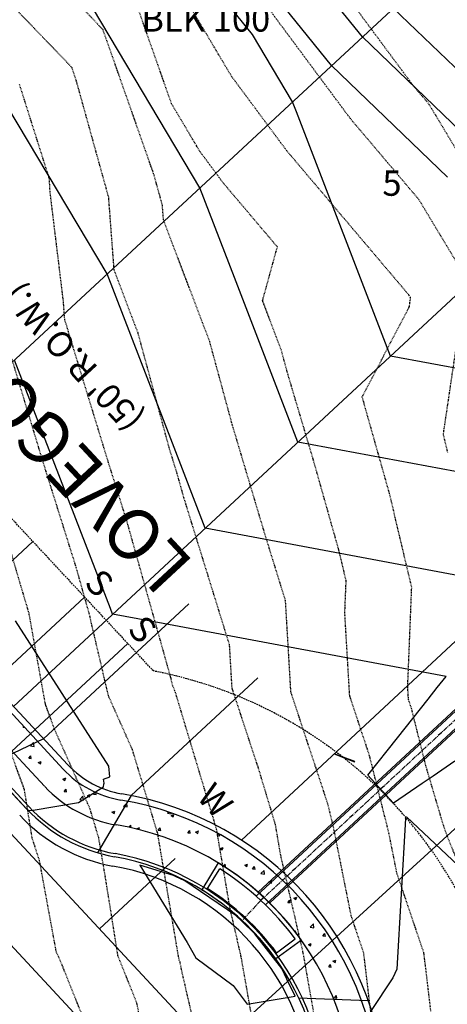
# Model space of a CAD drawing. Units: feet. Extents: x 2268076 to 2277248, y 13820574 to 13828283.
# Drawn here: x 2274764 to 2274832, y 13826262 to 13826418 of the extents above; entities that cross this region are included whole.
import ezdxf
from ezdxf.enums import TextEntityAlignment as Align

# ---------------------------------------------------------------- set-up
doc = ezdxf.new("R2010")
doc.units = ezdxf.units.FT
doc.header["$MEASUREMENT"] = 0
for name, pattern in [('HIDDEN2', [0.1875, 0.125, -0.0625]), ('MP30002$0$CENTER2', [1.125, 0.75, -0.125, 0.125, -0.125]), ('MP30002$0$HIDDEN', [0.375, 0.25, -0.125])]:
    doc.linetypes.add(name, pattern=pattern)
for name, color, linetype in [('CE-TOPO-MAJR', 37, 'HIDDEN2'), ('CE-TOPO-MINR', 39, 'HIDDEN2'), ('CP-ROAD-ANNO', 51, 'Continuous'), ('CP-TOPO-MAJR', 5, 'Continuous'), ('CP-TOPO-MINR', 4, 'Continuous'), ('MP30002$0$CP-DRWY-LOTS-OTLN-E5 E24', 252, 'Continuous'), ('MP30002$0$CP-PROP-ANNO-E5 E24', 51, 'Continuous'), ('MP30002$0$CP-PROP-LOTS-E5 E24', 253, 'Continuous'), ('MP30002$0$CP-ROAD-CURB-BACK-E5 E24', 253, 'Continuous'), ('MP30002$0$CP-ROAD-CURB-FACE-E5 E24', 252, 'Continuous'), ('MP30002$0$CP-ROAD-CURB-GUTR-E5 E24', 253, 'Continuous'), ('MP30002$0$CP-ROAD-RWAY-E5 E24', 252, 'Continuous'), ('MP30002$0$CP-SSWR-LATL-E5 E24', 3, 'Continuous'), ('MP30002$0$CP-SSWR-PIPE-8-E5 E24', 6, 'Continuous'), ('MP30002$0$CP-STRM-PIPE-E5 E24', 1, 'Continuous'), ('MP30002$0$CP-STRM-STRC-E5 E24', 2, 'Continuous'), ('MP30002$0$CP-SWLK-OTLN-E5 E24', 252, 'Continuous'), ('MP30002$0$CP-SWLK-PATT-E5 E24', 253, 'Continuous'), ('MP30002$0$CP-UTIL-ESMT-E5 E24', 252, 'MP30002$0$HIDDEN'), ('MP30002$0$CP-WATR-LINE-8-E5 E24', 5, 'Continuous'), ('MP30002$0$CP-WATR-SRVC-E5 E24', 3, 'Continuous')]:
    doc.layers.add(name, color=color, linetype=linetype)
doc.layers.add('MP30002$0$CP-STRM-CNTR-E5 E24', color=212, linetype='MP30002$0$CENTER2', plot=False)
doc.layers.add('MP30002$0$CP-STRM-PIPE-NPLT-E5 E24', color=202, linetype='Continuous', plot=False)
doc.styles.add('MP30002$0$A_L80', font='Simplex.shx', dxfattribs={"height": 0.08})
doc.styles.add('MP30002$0$A_PD-080', font='Simplex.shx', dxfattribs={"height": 0.08})
doc.styles.add('PD-BOLD', font='sanss__.ttf')
doc.styles.get("Standard").update_dxf_attribs({"font": 'simplex.shx'})

msp = doc.modelspace()

# ---------------------------------------------------------------- linework, layer by layer
at = {"layer": 'CE-TOPO-MAJR', "color": 37, "linetype": 'HIDDEN2', "lineweight": -3}
for p, q in [((2274777.45, 13826416.37, 700), (2274765.95, 13826428.54, 700)), ((2274785.51, 13826393.4, 700), (2274777.45, 13826416.37, 700)), ((2274786.82, 13826388.68, 700), (2274785.51, 13826393.4, 700)), ((2274787, 13826386.3, 700), (2274786.82, 13826388.68, 700)), ((2274794.3, 13826367.08, 700), (2274787, 13826386.3, 700)), ((2274797.86, 13826353.97, 700), (2274794.3, 13826367.08, 700)), ((2274803.09, 13826336.41, 700), (2274797.86, 13826353.97, 700)), ((2274806.28, 13826326.1, 700), (2274803.09, 13826336.41, 700)), ((2274807.13, 13826311.67, 700), (2274806.28, 13826326.1, 700)), ((2274812.93, 13826294.08, 700), (2274807.13, 13826311.67, 700)), ((2274765.03, 13826296.21, 705), (2274759.85, 13826310.33, 705)), ((2274766.24, 13826288.58, 705), (2274765.03, 13826296.21, 705)), ((2274813.81, 13826290.55, 700), (2274812.93, 13826294.08, 700)), ((2274816.67, 13826276.23, 700), (2274813.81, 13826290.55, 700)), ((2274767.41, 13826285, 705), (2274766.24, 13826288.58, 705)), ((2274770.07, 13826270.52, 705), (2274767.41, 13826285, 705)), ((2274818.64, 13826270.39, 700), (2274816.67, 13826276.23, 700)), ((2274770.41, 13826269.84, 705), (2274770.07, 13826270.52, 705)), ((2274770.96, 13826268.52, 705), (2274770.41, 13826269.84, 705)), ((2274820.16, 13826257.66, 700), (2274818.64, 13826270.39, 700)), ((2274775.97, 13826256, 705), (2274770.96, 13826268.52, 705))]:
    msp.add_line(p, q, dxfattribs=at)
at = {"layer": 'CE-TOPO-MINR', "color": 39, "linetype": 'HIDDEN2', "lineweight": -3}
for p, q in [((2274797.79, 13826408.96, 698), (2274787.26, 13826426.69, 698)), ((2274772.56, 13826410.38, 701), (2274761.17, 13826422.25, 701)), ((2274788.28, 13826404.66, 699), (2274781.92, 13826422.78, 699)), ((2274816.5, 13826402.36, 697), (2274802.83, 13826420.79, 697)), ((2274826.52, 13826407.47, 696), (2274815.82, 13826421.9, 696)), ((2274773.36, 13826407.85, 701), (2274772.56, 13826410.38, 701)), ((2274806.47, 13826397.25, 698), (2274797.79, 13826408.96, 698)), ((2274768.97, 13826392.83, 702), (2274764.24, 13826407.78, 702)), ((2274778.34, 13826389.89, 701), (2274773.36, 13826407.85, 701)), ((2274828.97, 13826404.58, 696), (2274826.52, 13826407.47, 696)), ((2274792.76, 13826397.12, 699), (2274788.28, 13826404.66, 699)), ((2274841.2, 13826384.23, 696), (2274828.97, 13826404.58, 696)), ((2274827.36, 13826389.52, 697), (2274816.5, 13826402.36, 697)), ((2274825.76, 13826374.45, 698), (2274806.47, 13826397.25, 698)), ((2274796.45, 13826392.14, 699), (2274792.76, 13826397.12, 699)), ((2274769.08, 13826390.74, 702), (2274768.97, 13826392.83, 702)), ((2274804.99, 13826382.04, 699), (2274796.45, 13826392.14, 699)), ((2274771.17, 13826373.57, 702), (2274769.08, 13826390.74, 702)), ((2274779.2, 13826378.4, 701), (2274778.34, 13826389.89, 701)), ((2274833.6, 13826379.14, 697), (2274827.36, 13826389.52, 697)), ((2274802.65, 13826373.53, 699), (2274804.99, 13826382.04, 699)), ((2274782.97, 13826368.46, 701), (2274779.2, 13826378.4, 701)), ((2274826, 13826374.05, 698), (2274825.76, 13826374.45, 698)), ((2274826.02, 13826373.78, 698), (2274826, 13826374.05, 698)), ((2274771.4, 13826370.49, 702), (2274771.17, 13826373.57, 702)), ((2274805.62, 13826365.7, 699), (2274802.65, 13826373.53, 699)), ((2274818.4, 13826358.32, 698), (2274825.85, 13826372.61, 698)), ((2274825.85, 13826372.61, 698), (2274826.02, 13826373.78, 698)), ((2274831.22, 13826352.37, 697), (2274834.12, 13826372.01, 697)), ((2274767.84, 13826348.46, 703), (2274761.58, 13826369.22, 703)), ((2274771.64, 13826369.84, 702), (2274771.4, 13826370.49, 702)), ((2274771.97, 13826368.64, 702), (2274771.64, 13826369.84, 702)), ((2274778.31, 13826347.92, 702), (2274771.97, 13826368.64, 702)), ((2274787.96, 13826350.07, 701), (2274782.97, 13826368.46, 701)), ((2274806.68, 13826361.82, 699), (2274805.62, 13826365.7, 699)), ((2274810.61, 13826348.61, 699), (2274806.68, 13826361.82, 699)), ((2274822.72, 13826343.01, 698), (2274818.4, 13826358.32, 698)), ((2274831.9, 13826349.54, 697), (2274831.22, 13826352.37, 697)), ((2274788.79, 13826347.37, 701), (2274787.96, 13826350.07, 701)), ((2274773.21, 13826331.36, 703), (2274767.84, 13826348.46, 703)), ((2274781.19, 13826338.77, 702), (2274778.31, 13826347.92, 702)), ((2274814.72, 13826334.05, 699), (2274810.61, 13826348.61, 699)), ((2274789.16, 13826346.18, 701), (2274788.79, 13826347.37, 701)), ((2274790.23, 13826342.36, 701), (2274789.16, 13826346.18, 701)), ((2274826.22, 13826328.23, 698), (2274822.72, 13826343.01, 698)), ((2274764.35, 13826328.84, 704), (2274760.7, 13826341.37, 704)), ((2274797.44, 13826319.09, 701), (2274790.23, 13826342.36, 701)), ((2274788.19, 13826313.81, 702), (2274781.19, 13826338.77, 702)), ((2274815.86, 13826329.26, 699), (2274814.72, 13826334.05, 699)), ((2274775.25, 13826324.1, 703), (2274773.21, 13826331.36, 703)), ((2274765.75, 13826324.13, 704), (2274764.35, 13826328.84, 704)), ((2274815.65, 13826324.15, 699), (2274815.86, 13826329.26, 699)), ((2274825.59, 13826312.5, 698), (2274826.22, 13826328.23, 698)), ((2274768.35, 13826309.7, 704), (2274765.75, 13826324.13, 704)), ((2274778.31, 13826311.03, 703), (2274775.25, 13826324.1, 703)), ((2274816.42, 13826311.09, 699), (2274815.65, 13826324.15, 699)), ((2274797.84, 13826312.26, 701), (2274797.44, 13826319.09, 701)), ((2274788.46, 13826312.62, 702), (2274788.19, 13826313.81, 702)), ((2274788.81, 13826311.85, 702), (2274788.46, 13826312.62, 702)), ((2274795.39, 13826289.96, 702), (2274788.81, 13826311.85, 702)), ((2274802, 13826299.63, 701), (2274797.84, 13826312.26, 701)), ((2274825.71, 13826310.51, 698), (2274825.59, 13826312.5, 698)), ((2274782.09, 13826302.54, 703), (2274778.31, 13826311.03, 703)), ((2274819.56, 13826301.57, 699), (2274816.42, 13826311.09, 699)), ((2274826.19, 13826309.05, 698), (2274825.71, 13826310.51, 698)), ((2274769.82, 13826305.69, 704), (2274768.35, 13826309.7, 704)), ((2274828.52, 13826299.76, 698), (2274826.19, 13826309.05, 698)), ((2274775.38, 13826293.23, 704), (2274769.82, 13826305.69, 704)), ((2274786.08, 13826289.3, 703), (2274782.09, 13826302.54, 703)), ((2274822.6, 13826289.43, 699), (2274819.56, 13826301.57, 699)), ((2274804.71, 13826290.62, 701), (2274802, 13826299.63, 701)), ((2274831.27, 13826290.48, 698), (2274828.52, 13826299.76, 698)), ((2274776.76, 13826288.64, 704), (2274775.38, 13826293.23, 704)), ((2274797.53, 13826277.37, 702), (2274795.39, 13826289.96, 702)), ((2274805.5, 13826285.95, 701), (2274804.71, 13826290.62, 701)), ((2274831.83, 13826288.9, 698), (2274831.27, 13826290.48, 698)), ((2274777.89, 13826281.96, 704), (2274776.76, 13826288.64, 704)), ((2274789.34, 13826270.03, 703), (2274786.08, 13826289.3, 703)), ((2274823.88, 13826283.02, 699), (2274822.6, 13826289.43, 699)), ((2274836.8, 13826276.6, 698), (2274831.83, 13826288.9, 698)), ((2274809.09, 13826270.32, 701), (2274805.5, 13826285.95, 701)), ((2274828.15, 13826270.39, 699), (2274823.88, 13826283.02, 699)), ((2274779.8, 13826269.95, 704), (2274777.89, 13826281.96, 704)), ((2274799.27, 13826269.8, 702), (2274797.53, 13826277.37, 702)), ((2274782.8, 13826262.46, 704), (2274779.8, 13826269.95, 704)), ((2274789.45, 13826269.35, 703), (2274789.34, 13826270.03, 703)), ((2274801.17, 13826259.04, 702), (2274799.27, 13826269.8, 702)), ((2274811.26, 13826258.03, 701), (2274809.09, 13826270.32, 701)), ((2274829.25, 13826261.17, 699), (2274828.15, 13826270.39, 699)), ((2274789.62, 13826268.92, 703), (2274789.45, 13826269.35, 703)), ((2274789.99, 13826267.08, 703), (2274789.62, 13826268.92, 703)), ((2274797.08, 13826236.62, 703), (2274789.99, 13826267.08, 703)), ((2274789.32, 13826230, 704), (2274782.8, 13826262.46, 704))]:
    msp.add_line(p, q, dxfattribs=at)
at = {"layer": 'CP-TOPO-MAJR', "color": 5, "linetype": 'Continuous', "lineweight": -3}
for p, q in [((2274801.06, 13826415.63, 705), (2274783.52, 13826437.43, 705)), ((2274807.39, 13826405.01, 705), (2274801.06, 13826415.63, 705)), ((2274808.02, 13826403.38, 705), (2274807.39, 13826405.01, 705)), ((2274822.88, 13826364.79, 705), (2274808.02, 13826403.38, 705)), ((2274842.1, 13826361.18, 705), (2274822.88, 13826364.79, 705))]:
    msp.add_line(p, q, dxfattribs=at)
at = {"layer": 'CP-TOPO-MINR', "color": 4, "linetype": 'Continuous', "lineweight": -3}
for p, q in [((2274807.97, 13826417.64, 704), (2274788.4, 13826441.97, 704)), ((2274818.42, 13826415.27, 703), (2274806.46, 13826430.13, 703)), ((2274792.74, 13826391.39, 706), (2274775.91, 13826419.65, 706)), ((2274838.8, 13826404.88, 702), (2274823.31, 13826419.81, 702)), ((2274813.54, 13826410.73, 704), (2274807.97, 13826417.64, 704)), ((2274842.82, 13826391.76, 703), (2274818.42, 13826415.27, 703)), ((2274767.12, 13826396.18, 707), (2274757.15, 13826412.92, 707)), ((2274831.86, 13826393.08, 704), (2274813.54, 13826410.73, 704)), ((2274778.09, 13826377.77, 707), (2274767.12, 13826396.18, 707)), ((2274798.22, 13826377.2, 706), (2274792.74, 13826391.39, 706)), ((2274788.42, 13826351.02, 707), (2274778.09, 13826377.77, 707)), ((2274808.24, 13826351.18, 706), (2274798.22, 13826377.2, 706)), ((2274778.62, 13826324.84, 708), (2274763.45, 13826364.15, 708)), ((2274793.6, 13826337.57, 707), (2274788.42, 13826351.02, 707)), ((2274840.28, 13826345.16, 706), (2274808.24, 13826351.18, 706)), ((2274838.46, 13826329.14, 707), (2274793.6, 13826337.57, 707)), ((2274778.96, 13826323.96, 708), (2274778.62, 13826324.84, 708)), ((2274778.36, 13826299.93, 709), (2274763.61, 13826322.93, 709)), ((2274786.93, 13826322.47, 708), (2274778.96, 13826323.96, 708)), ((2274831.68, 13826314.13, 708), (2274786.93, 13826322.47, 708)), ((2274830.74, 13826312.95, 708), (2274831.68, 13826314.13, 708)), ((2274828.81, 13826310.52, 708), (2274830.26, 13826312.35, 708)), ((2274830.26, 13826312.35, 708), (2274830.74, 13826312.95, 708)), ((2274823.97, 13826304.43, 708), (2274828.81, 13826310.52, 708)), ((2274819.27, 13826298.5, 708), (2274823.97, 13826304.43, 708)), ((2274817.22, 13826300.69, 709), (2274813.94, 13826301.87, 709)), ((2274813.94, 13826301.87, 709), (2274817.18, 13826300.64, 709)), ((2274833.05, 13826300.71, 708), (2274829.61, 13826298.37, 708)), ((2274778.53, 13826298.27, 709), (2274778.36, 13826299.93, 709)), ((2274817.18, 13826300.64, 709), (2274817.22, 13826300.69, 709)), ((2274777.52, 13826297.87, 709), (2274778.53, 13826298.27, 709)), ((2274777.6, 13826297.22, 709), (2274777.52, 13826297.87, 709)), ((2274823.31, 13826294.15, 708), (2274819.27, 13826298.5, 708)), ((2274829.61, 13826298.37, 708), (2274827.87, 13826297.19, 708)), ((2274761.73, 13826297.09, 709), (2274765.37, 13826293.2, 709)), ((2274773.54, 13826294.17, 709), (2274777.51, 13826296.68, 709)), ((2274777.51, 13826296.68, 709), (2274777.59, 13826297.08, 709)), ((2274777.59, 13826297.08, 709), (2274777.6, 13826297.22, 709)), ((2274827.87, 13826297.19, 708), (2274823.35, 13826294.1, 708)), ((2274765.37, 13826293.2, 709), (2274765.38, 13826293.2, 709)), ((2274765.38, 13826293.2, 709), (2274765.45, 13826293.13, 709)), ((2274765.45, 13826293.13, 709), (2274765.74, 13826292.91, 709)), ((2274765.76, 13826292.9, 709), (2274766.4, 13826292.95, 709)), ((2274766.4, 13826292.95, 709), (2274773.54, 13826294.17, 709)), ((2274823.35, 13826294.1, 708), (2274823.31, 13826294.15, 708)), ((2274765.74, 13826292.91, 709), (2274765.76, 13826292.9, 709)), ((2274825.23, 13826291.68, 709), (2274823.89, 13826267.84, 709)), ((2274825.33, 13826291.86, 709), (2274825.18, 13826291.74, 709)), ((2274825.18, 13826291.74, 709), (2274825.23, 13826291.68, 709)), ((2274825.35, 13826291.88, 709), (2274825.33, 13826291.86, 709)), ((2274825.39, 13826291.91, 709), (2274825.35, 13826291.88, 709)), ((2274834.47, 13826283.4, 709), (2274825.39, 13826291.91, 709)), ((2274788.57, 13826282.65, 708), (2274783.24, 13826284.28, 708)), ((2274783.24, 13826284.28, 708), (2274790.74, 13826272.05, 708)), ((2274789.02, 13826282.44, 708), (2274788.57, 13826282.65, 708)), ((2274790.35, 13826281.8, 708), (2274789.02, 13826282.44, 708)), ((2274792.85, 13826280.11, 708), (2274790.35, 13826281.8, 708)), ((2274798.44, 13826276.32, 708), (2274792.85, 13826280.11, 708)), ((2274799.36, 13826275.43, 708), (2274798.44, 13826276.32, 708)), ((2274801.44, 13826273.41, 708), (2274799.36, 13826275.43, 708)), ((2274804.38, 13826269.64, 708), (2274801.44, 13826273.41, 708)), ((2274790.74, 13826272.05, 708), (2274792.08, 13826269.62, 708)), ((2274792.08, 13826269.62, 708), (2274798, 13826265.26, 708)), ((2274805.69, 13826267.95, 708), (2274804.38, 13826269.64, 708)), ((2274806.5, 13826266.26, 708), (2274805.69, 13826267.95, 708)), ((2274823.23, 13826266.46, 709), (2274819.73, 13826261.16, 709)), ((2274823.89, 13826267.84, 709), (2274823.23, 13826266.46, 709)), ((2274798, 13826265.26, 708), (2274800.22, 13826262.28, 708)), ((2274807.78, 13826263.57, 708), (2274806.5, 13826266.26, 708)), ((2274800.22, 13826262.28, 708), (2274807.78, 13826263.57, 708))]:
    msp.add_line(p, q, dxfattribs=at)
at = {"layer": 'MP30002$0$CP-DRWY-LOTS-OTLN-E5 E24'}
for p, q in [((2274751.72, 13826321.84), (2274766.36, 13826335.46)), ((2274768.06, 13826304.27), (2274791.01, 13826325.61)), ((2274781.9, 13826295.29), (2274801.9, 13826313.89)), ((2274768.06, 13826304.27), (2274759.06, 13826299.99)), ((2274781.9, 13826295.29), (2274776.58, 13826286.25)), ((2274808.35, 13826263.31), (2274819.32, 13826262.89))]:
    msp.add_line(p, q, dxfattribs=at)
at = {"layer": 'MP30002$0$CP-PROP-LOTS-E5 E24'}
for p, q in [((2274831.81, 13826427.71), (2274736.05, 13826338.69)), ((2274860.28, 13826399.56), (2274763.29, 13826309.39)), ((2274888.75, 13826371.42), (2274799.3, 13826288.25))]:
    msp.add_line(p, q, dxfattribs=at)
at = {"layer": 'MP30002$0$CP-ROAD-CURB-BACK-E5 E24'}
msp.add_line((2274765.74, 13826293.54), (2274696.78, 13826367.71), dxfattribs=at)
for centre, radius, start, end in [((2274783.68, 13826310.22), 24.5, 222.9146, 259.7982), ((2274772.17, 13826246.25), 40.5, 286.031, 79.7982)]:
    msp.add_arc(centre, radius, start, end, dxfattribs=at)
at = {"layer": 'MP30002$0$CP-ROAD-CURB-FACE-E5 E24'}
msp.add_line((2274765.37, 13826293.2), (2274696.41, 13826367.37), dxfattribs=at)
for centre, radius, start, end in [((2274783.68, 13826310.22), 25, 222.9146, 259.7982), ((2274772.17, 13826246.25), 40, 286.031, 79.7982)]:
    msp.add_arc(centre, radius, start, end, dxfattribs=at)
at = {"layer": 'MP30002$0$CP-ROAD-CURB-GUTR-E5 E24'}
for centre, radius, start, end in [((2274783.68, 13826310.22), 26.5, 222.9146, 259.7982), ((2274772.17, 13826246.25), 38.5, 286.031, 79.7982)]:
    msp.add_arc(centre, radius, start, end, dxfattribs=at)
at = {"layer": 'MP30002$0$CP-ROAD-RWAY-E5 E24'}
msp.add_line((2274771.88, 13826300.15), (2274703.37, 13826373.84), dxfattribs=at)
for centre, radius, start, end in [((2274782.87, 13826310.36), 15, 222.9146, 260.5264), ((2274772.17, 13826246.25), 50, 285.3028, 80.5264)]:
    msp.add_arc(centre, radius, start, end, dxfattribs=at)
at = {"layer": 'MP30002$0$CP-SSWR-LATL-E5 E24'}
for p, q in [((2274774.53, 13826326.67), (2274742.31, 13826296.71)), ((2274781.34, 13826319.35), (2274749.11, 13826289.39))]:
    msp.add_line(p, q, dxfattribs=at)
at = {"layer": 'MP30002$0$CP-SSWR-PIPE-8-E5 E24'}
for p, q in [((2274785.85, 13826246.95), (2274666.52, 13826375.3)), ((2274900.28, 13826351.49), (2274785.85, 13826246.95))]:
    msp.add_line(p, q, dxfattribs=at)
at = {"layer": 'MP30002$0$CP-STRM-CNTR-E5 E24'}
for p, q in [((2275026.23, 13826486.82), (2274802.38, 13826278.7)), ((2274802.38, 13826278.7), (2274799.43, 13826275.53))]:
    msp.add_line(p, q, dxfattribs=at)
at = {"layer": 'MP30002$0$CP-STRM-PIPE-E5 E24'}
for p, q in [((2274912.41, 13826382.71), (2274801.95, 13826280)), ((2274914.19, 13826380.95), (2274803.78, 13826278.3))]:
    msp.add_line(p, q, dxfattribs=at)
at = {"layer": 'MP30002$0$CP-STRM-PIPE-NPLT-E5 E24'}
for p, q in [((2274913.02, 13826382.93), (2274801.64, 13826279.38)), ((2274914.44, 13826381.52), (2274803.11, 13826278.01)), ((2274793.95, 13826280.59), (2274795.92, 13826283.69)), ((2274804.87, 13826270.43), (2274807.82, 13826272.61))]:
    msp.add_line(p, q, dxfattribs=at)
for radius in [44.34, 40.67]:
    msp.add_arc((2274772.17, 13826246.25), radius, 36.4838, 57.6157, dxfattribs=at)
at = {"layer": 'MP30002$0$CP-STRM-STRC-E5 E24'}
for p, q in [((2274795.64, 13826284.66), (2274793.03, 13826280.38)), ((2274808.8, 13826272.4), (2274804.73, 13826269.49))]:
    msp.add_line(p, q, dxfattribs=at)
for radius in [45.01, 40]:
    msp.add_arc((2274772.17, 13826246.25), radius, 35.524, 58.5754, dxfattribs=at)
at = {"layer": 'MP30002$0$CP-SWLK-OTLN-E5 E24'}
for p, q in [((2274771.15, 13826299.47), (2274702.64, 13826373.16)), ((2274768.22, 13826296.75), (2274699.71, 13826370.44))]:
    msp.add_line(p, q, dxfattribs=at)
for centre, radius, start, end in [((2274782.87, 13826310.36), 16, 222.9146, 260.5264), ((2274782.87, 13826310.36), 20, 222.9146, 260.5264), ((2274772.17, 13826246.25), 49, 285.3028, 80.5264), ((2274772.17, 13826246.25), 45, 285.5447, 80.5264)]:
    msp.add_arc(centre, radius, start, end, dxfattribs=at)
at = {"layer": 'MP30002$0$CP-SWLK-PATT-E5 E24', "linetype": 'Continuous'}
for p, q in [((2274764.82, 13826306.09), (2274764.9, 13826306.19)), ((2274764.82, 13826306.09), (2274765.01, 13826306.08)), ((2274765.96, 13826303.13), (2274766.47, 13826303.66)), ((2274765.96, 13826303.13), (2274766.54, 13826303.04)), ((2274766.54, 13826303.04), (2274766.47, 13826303.66)), ((2274765.73, 13826301.2), (2274766.04, 13826301.58)), ((2274765.73, 13826301.2), (2274766.11, 13826301.17)), ((2274766.11, 13826301.17), (2274766.04, 13826301.58)), ((2274767.21, 13826300.51), (2274767.67, 13826300.69)), ((2274767.21, 13826300.51), (2274767.54, 13826300.29)), ((2274767.54, 13826300.29), (2274767.67, 13826300.69)), ((2274771.09, 13826297.89), (2274771.55, 13826298.07)), ((2274771.09, 13826297.89), (2274771.42, 13826297.68)), ((2274771.42, 13826297.68), (2274771.55, 13826298.07)), ((2274771.29, 13826295.91), (2274771.6, 13826296.28)), ((2274771.68, 13826295.87), (2274771.6, 13826296.28)), ((2274771.29, 13826295.91), (2274771.68, 13826295.87)), ((2274773.76, 13826294.65), (2274774.27, 13826295.18)), ((2274773.76, 13826294.65), (2274774.34, 13826294.56)), ((2274774.34, 13826294.56), (2274774.27, 13826295.18)), ((2274774.97, 13826295.28), (2274775.43, 13826295.45)), ((2274774.97, 13826295.28), (2274775.3, 13826295.06)), ((2274775.3, 13826295.06), (2274775.43, 13826295.45)), ((2274775.95, 13826295.5), (2274776.22, 13826295.81)), ((2274775.95, 13826295.5), (2274776.34, 13826295.47)), ((2274776.34, 13826295.47), (2274776.28, 13826295.78)), ((2274780.7, 13826293.57), (2274781.21, 13826294.1)), ((2274780.7, 13826293.57), (2274781.28, 13826293.48)), ((2274781.28, 13826293.48), (2274781.21, 13826294.1)), ((2274778.85, 13826292.66), (2274779.31, 13826292.83)), ((2274778.85, 13826292.66), (2274779.18, 13826292.44)), ((2274779.18, 13826292.44), (2274779.31, 13826292.83)), ((2274787.64, 13826292.5), (2274787.82, 13826292.68)), ((2274787.64, 13826292.5), (2274788.22, 13826292.41)), ((2274788.19, 13826292.14), (2274788.65, 13826292.31)), ((2274788.19, 13826292.14), (2274788.52, 13826291.92)), ((2274788.22, 13826292.41), (2274788.2, 13826292.55)), ((2274788.52, 13826291.92), (2274788.65, 13826292.31)), ((2274781.56, 13826290.26), (2274781.83, 13826290.58)), ((2274781.9, 13826290.19), (2274781.83, 13826290.58)), ((2274782.73, 13826290.04), (2274783.19, 13826290.22)), ((2274782.73, 13826290.04), (2274782.85, 13826289.96)), ((2274783.08, 13826289.91), (2274783.19, 13826290.22)), ((2274786.18, 13826289.79), (2274786.49, 13826290.17)), ((2274786.57, 13826289.76), (2274786.49, 13826290.17)), ((2274786.18, 13826289.79), (2274786.57, 13826289.76)), ((2274790.84, 13826289.39), (2274791.15, 13826289.76)), ((2274790.84, 13826289.39), (2274791.23, 13826289.35)), ((2274791.23, 13826289.35), (2274791.15, 13826289.76)), ((2274792.07, 13826289.52), (2274792.53, 13826289.7)), ((2274792.07, 13826289.52), (2274792.4, 13826289.3)), ((2274792.4, 13826289.3), (2274792.53, 13826289.7)), ((2274795.5, 13826288.98), (2274795.71, 13826289.23)), ((2274795.5, 13826288.98), (2274795.89, 13826288.94)), ((2274795.89, 13826288.94), (2274795.85, 13826289.15)), ((2274795.95, 13826286.91), (2274796.41, 13826287.08)), ((2274795.95, 13826286.91), (2274796.28, 13826286.69)), ((2274796.28, 13826286.69), (2274796.41, 13826287.08)), ((2274795.89, 13826284.49), (2274795.94, 13826284.54)), ((2274795.95, 13826284.45), (2274795.94, 13826284.54)), ((2274796.45, 13826284.14), (2274796.72, 13826284.46)), ((2274796.55, 13826284.08), (2274796.79, 13826284.06)), ((2274796.79, 13826284.06), (2274796.72, 13826284.46)), ((2274799.83, 13826284.29), (2274800.29, 13826284.46)), ((2274799.83, 13826284.29), (2274800.16, 13826284.07)), ((2274800.16, 13826284.07), (2274800.29, 13826284.46)), ((2274801.07, 13826283.68), (2274801.38, 13826284.05)), ((2274801.07, 13826283.68), (2274801.46, 13826283.65)), ((2274801.46, 13826283.65), (2274801.38, 13826284.05)), ((2274802.37, 13826282.94), (2274802.88, 13826283.46)), ((2274802.37, 13826282.94), (2274802.95, 13826282.85)), ((2274802.95, 13826282.85), (2274802.88, 13826283.46)), ((2274803.71, 13826281.67), (2274804.17, 13826281.85)), ((2274803.71, 13826281.67), (2274804.04, 13826281.45)), ((2274804.04, 13826281.45), (2274804.17, 13826281.85)), ((2274807.59, 13826279.05), (2274808.05, 13826279.23)), ((2274807.59, 13826279.05), (2274807.92, 13826278.84)), ((2274807.92, 13826278.84), (2274808.05, 13826279.23)), ((2274806.63, 13826278.38), (2274806.94, 13826278.76)), ((2274806.63, 13826278.38), (2274807.02, 13826278.35)), ((2274807.02, 13826278.35), (2274806.94, 13826278.76)), ((2274810.17, 13826274.45), (2274810.68, 13826274.98)), ((2274810.17, 13826274.45), (2274810.75, 13826274.36)), ((2274810.75, 13826274.36), (2274810.68, 13826274.98)), ((2274807.77, 13826273.78), (2274807.85, 13826273.87)), ((2274807.89, 13826273.62), (2274807.85, 13826273.87)), ((2274812.19, 13826273.09), (2274812.51, 13826273.46)), ((2274812.19, 13826273.09), (2274812.58, 13826273.05)), ((2274812.58, 13826273.05), (2274812.51, 13826273.46)), ((2274809.89, 13826271.72), (2274810.35, 13826271.9)), ((2274809.89, 13826271.72), (2274810.22, 13826271.51)), ((2274810.22, 13826271.51), (2274810.35, 13826271.9)), ((2274813.1, 13826268.2), (2274813.41, 13826268.57)), ((2274813.1, 13826268.2), (2274813.49, 13826268.16)), ((2274813.49, 13826268.16), (2274813.41, 13826268.57)), ((2274813.77, 13826269.11), (2274814.23, 13826269.28)), ((2274813.77, 13826269.11), (2274814.1, 13826268.89)), ((2274814.1, 13826268.89), (2274814.23, 13826269.28)), ((2274814, 13826263.31), (2274814.31, 13826263.68)), ((2274814.39, 13826263.27), (2274814.31, 13826263.68)), ((2274814, 13826263.31), (2274814.39, 13826263.27))]:
    msp.add_line(p, q, dxfattribs=at)
at = {"layer": 'MP30002$0$CP-UTIL-ESMT-E5 E24'}
msp.add_line((2274785.4, 13826314.99), (2274718.02, 13826387.46), dxfattribs=at)
msp.add_arc((2274772.17, 13826246.25), 70, 286.7194, 79.1099, dxfattribs=at)
at = {"layer": 'MP30002$0$CP-WATR-LINE-8-E5 E24'}
msp.add_line((2274797.61, 13826251.92), (2274674.59, 13826384.24), dxfattribs=at)
at = {"layer": 'MP30002$0$CP-WATR-SRVC-E5 E24'}
msp.add_line((2274788.83, 13826285.35), (2274776.87, 13826274.23), dxfattribs=at)

# ---------------------------------------------------------------- texts
at = {"layer": 'CP-ROAD-ANNO', "style": 'PD-BOLD'}
msp.add_text('LOVEGOOD LN', height=8.0002, rotation=132.9146, dxfattribs=at).set_placement((2274792, 13826332.03))
at = {"layer": 'CP-ROAD-ANNO'}
msp.add_text("(50' R.O.W.)", height=4, rotation=132.9146, dxfattribs=at).set_placement((2274784.11, 13826355.09))
at = {"layer": 'MP30002$0$CP-PROP-ANNO-E5 E24', "style": 'MP30002$0$A_PD-080'}
for s, p in [('BLK 100', (2274783.48, 13826416.09)), ('5', (2274821.58, 13826390.13))]:
    msp.add_text(s, height=4, dxfattribs=at).set_placement(p)
at = {"layer": 'MP30002$0$CP-SSWR-LATL-E5 E24', "style": 'MP30002$0$A_L80'}
for p in [(2274774.53, 13826326.67), (2274781.34, 13826319.35)]:
    msp.add_text('S', height=4, rotation=313.7777, dxfattribs=at).set_placement(p, align=Align.BOTTOM_CENTER)
at = {"layer": 'MP30002$0$CP-WATR-SRVC-E5 E24', "style": 'MP30002$0$A_L80'}
msp.add_text('W', height=4, rotation=312.9147, dxfattribs=at).set_placement((2274794.43, 13826290.55), align=Align.BOTTOM_RIGHT)

doc.saveas('drawing.dxf')
